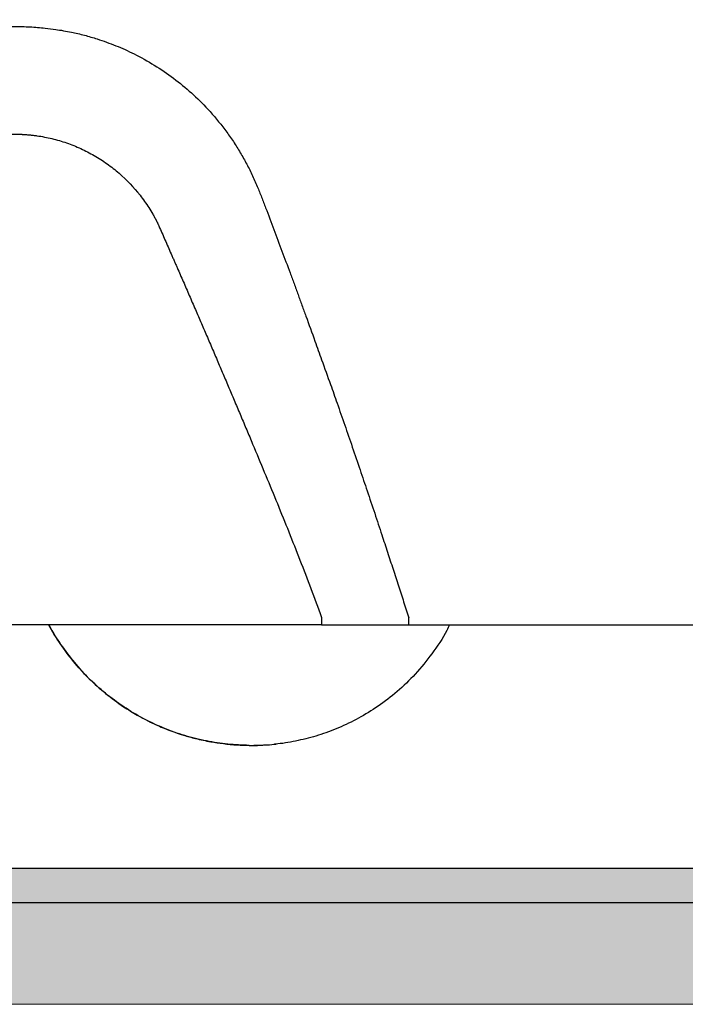
# Model space of a CAD drawing. Units: inches. Extents: x 17053 to 20945, y -20 to 1696.
# Drawn here: x 18909 to 19157, y 2 to 370 of the extents above; entities that cross this region are included whole.
import ezdxf

# ---------------------------------------------------------------- set-up
doc = ezdxf.new("R2010")
doc.units = ezdxf.units.IN
doc.header["$MEASUREMENT"] = 0

msp = doc.modelspace()

# ---------------------------------------------------------------- hatches: boundary and pattern name
at = {"lineweight": 9, "ltscale": 2}
h = msp.add_hatch(dxfattribs=at)
h.set_pattern_fill('ANSI33', color=8, scale=101.6, style=0)
h.set_pattern_definition([(45, (17509.098, -13.4), (-17.96051, 17.96051), []), (45, (17527.058, -13.4), (-17.96051, 17.96051), [12.7, -6.35])])
h.paths.add_polyline_path([(18510.14, 1463.47), (18506.41, 1467.43), (18506.41, 78.19), (18544.51, 78.19), (18544.51, 1426.28), (18543.53, 1427.35), (18539.36, 1431.92), (18535.19, 1436.47), (18531.02, 1441.01), (18526.84, 1445.54), (18522.67, 1450.05), (18518.49, 1454.54), (18514.31, 1459.01)])
h.paths.add_polyline_path([(17101.61, 1387.4), (17100.91, 1386.42), (17100.91, 78.19), (17139.01, 78.19), (17139.01, 1438.37), (17135.3, 1433.43), (17131.55, 1428.4), (17127.8, 1423.34), (17124.06, 1418.26), (17120.31, 1413.17), (17116.57, 1408.05), (17112.83, 1402.91), (17109.09, 1397.76), (17105.35, 1392.58)])
h.paths.add_polyline_path([(17772.68, 2.1), (17772.68, 40.09), (17100.91, 40.09), (17100.91, 2.1)])
h.paths.add_polyline_path([(17874.28, 40.09), (17874.28, 2.1), (20945.47, 2.1), (20945.47, 40.09)])
h = msp.add_hatch(color=8)
h.dxf.hatch_style = 1
h.paths.add_polyline_path([(18692.3, 40.09), (20945.47, 40.09), (20945.47, 52.79), (18692.3, 52.79)])

# ---------------------------------------------------------------- linework, layer by layer
at = {"color": 7, "linetype": 'Continuous', "lineweight": 25}
for p, q in [((19053.77, 143.75), (19055.42, 143.75)), ((18997.28, 98.78), (18998.08, 98.81))]:
    msp.add_line(p, q, dxfattribs=at)
at = {"color": 7}
msp.add_lwpolyline([(18692.3, 40.09), (20945.47, 40.09), (20945.47, 52.79), (18692.3, 52.79)], close=True, dxfattribs=at)
at = {"color": 7, "lineweight": 13}
msp.add_lwpolyline([(17100.91, 40.09), (20945.47, 40.09), (20945.47, 2.1), (17100.91, 2.1)], close=True, dxfattribs=at)
at = {"color": 7, "linetype": 'Continuous', "lineweight": 25}
for points, knots in [([(18809.49, 367.54), (18810.45, 367.54), (18812.37, 367.54), (18819.88, 367.55), (18832.26, 367.55), (18849.38, 367.5), (18866.64, 367.42), (18883.78, 367.3), (18896.37, 367.18), (18904.08, 367.1), (18906.51, 367.07), (18908.22, 367.06), (18910.03, 367.03), (18912.36, 366.94), (18915.22, 366.76), (18918.43, 366.46), (18921.66, 366.05), (18924.92, 365.52), (18928.51, 364.84), (18932.71, 363.85), (18938.28, 362.23), (18944.5, 359.98), (18951.65, 356.75), (18958.88, 352.72), (18966.04, 347.84), (18972.72, 342.34), (18979.16, 335.99), (18984.17, 329.99), (18987.52, 325.31), (18989.32, 322.57), (18991.03, 319.79), (18993.05, 316.25), (18995.27, 311.88), (18996.9, 308.25), (18998.06, 305.41), (18998.83, 303.39), (18999.59, 301.38), (19001.13, 297.35), (19003.43, 291.3), (19006.46, 283.23), (19008.71, 277.17), (19010.22, 273.12), (19011.22, 270.43), (19012.08, 268.06), (19012.81, 266.03), (19013.3, 264.68), (19014.16, 262.32), (19016.03, 257.2), (19018.48, 250.44), (19021.55, 241.93), (19024.32, 234.19), (19027.19, 226.05), (19029.9, 218.28), (19032.76, 209.99), (19035.55, 201.81), (19038.33, 193.56), (19041.04, 185.48), (19043.57, 177.84), (19045.85, 170.89), (19047.92, 164.56), (19049.93, 158.37), (19051.87, 152.34), (19053.15, 148.36), (19053.78, 146.39)], [0, 0, 0, 0, 0.007501, 0.01495, 0.058415, 0.103832, 0.148135, 0.192702, 0.237136, 0.246022, 0.252687, 0.25602, 0.259352, 0.266757, 0.274169, 0.281596, 0.291811, 0.299542, 0.307238, 0.320217, 0.333149, 0.352388, 0.371678, 0.394267, 0.416923, 0.439368, 0.461895, 0.487784, 0.500714, 0.507155, 0.513585, 0.526417, 0.539267, 0.552162, 0.557818, 0.563486, 0.569157, 0.574828, 0.597511, 0.620192, 0.642872, 0.648542, 0.654212, 0.665551, 0.668386, 0.67122, 0.67689, 0.688228, 0.714145, 0.733583, 0.759499, 0.778936, 0.801612, 0.824289, 0.847989, 0.869646, 0.892824, 0.915011, 0.93286, 0.950282, 0.967278, 0.98385, 1, 1, 1, 1]), ([(18809.6, 329.31), (18810.53, 329.28), (18815.26, 329.14), (18823.8, 328.9), (18835.2, 328.6), (18846.6, 328.31), (18858, 328.03), (18869.41, 327.76), (18878.91, 327.53), (18885.56, 327.38), (18889.36, 327.29), (18891.5, 327.24), (18892.92, 327.21), (18893.87, 327.18), (18895.54, 327.15), (18898.86, 327.07), (18902.19, 326.99), (18905.04, 326.93), (18906.23, 326.9), (18907.18, 326.88), (18907.89, 326.86), (18908.48, 326.85), (18908.96, 326.84), (18909.31, 326.82), (18909.67, 326.81), (18910.14, 326.78), (18910.74, 326.74), (18911.45, 326.69), (18912.39, 326.61), (18913.58, 326.48), (18916.4, 326.11), (18920.61, 325.3), (18926.08, 323.7), (18931.38, 321.58), (18936.44, 318.97), (18941.23, 315.89), (18947.19, 311.19), (18952.43, 305.67), (18956.27, 300.27), (18958, 297.45), (18958.81, 296.01), (18959.21, 295.28), (18959.43, 294.86), (18959.59, 294.55), (18959.73, 294.28), (18959.83, 294.07), (18959.9, 293.94), (18959.95, 293.84), (18960.01, 293.73), (18960.09, 293.54), (18960.25, 293.16), (18960.49, 292.62), (18961.07, 291.33), (18962.3, 288.52), (18963.83, 285.06), (18965.15, 282.03), (18965.91, 280.3), (18966.48, 279), (18967.05, 277.7), (18967.81, 275.97), (18969.13, 272.94), (18970.64, 269.48), (18972.14, 266.01), (18973.27, 263.41), (18974.4, 260.81), (18975.9, 257.34), (18977.78, 253), (18980.01, 247.79), (18982.24, 242.57), (18984.46, 237.36), (18986.67, 232.14), (18988.89, 226.92), (18991.09, 221.69), (18993.3, 216.46), (18996.23, 209.49), (18999.88, 200.77), (19004.21, 190.29), (19008.48, 179.77), (19012.67, 169.23), (19016.75, 158.64), (19019.59, 151.03), (19021.07, 146.96), (19021.25, 146.44)], [0.0579493, 0.0579493, 0.0579493, 0.0579493, 0.0656173, 0.0968673, 0.1281173, 0.1593673, 0.1906173, 0.2218673, 0.2531173, 0.2687423, 0.2765548, 0.2843673, 0.2863204, 0.2882735, 0.2921798, 0.2999923, 0.3156173, 0.3195235, 0.3234298, 0.3253829, 0.327336, 0.3292892, 0.3302657, 0.3312423, 0.3322189, 0.3331954, 0.3351485, 0.3371017, 0.3390548, 0.342961, 0.3468673, 0.3624923, 0.3781173, 0.3937423, 0.4093673, 0.4249923, 0.4406173, 0.4718673, 0.4874923, 0.4953048, 0.499211, 0.5011642, 0.5021407, 0.5031173, 0.5040939, 0.5045821, 0.5050704, 0.5053146, 0.5055587, 0.506047, 0.5070235, 0.5089767, 0.5109298, 0.5187423, 0.5343673, 0.5421798, 0.546086, 0.5499923, 0.5538985, 0.5578048, 0.5656173, 0.5812423, 0.5890548, 0.5968673, 0.6046798, 0.6124923, 0.6281173, 0.6437423, 0.6593673, 0.6749923, 0.6906173, 0.7062423, 0.7218673, 0.7374923, 0.7531173, 0.7843673, 0.8156173, 0.8468673, 0.8781173, 0.9093673, 0.9406173, 0.945168, 0.945168, 0.945168, 0.945168]), ([(19021.24, 143.75), (19014.82, 143.75), (19001.98, 143.75), (18982.73, 143.75), (18963.48, 143.75), (18944.24, 143.75), (18925, 143.75), (18905.76, 143.75), (18886.52, 143.75), (18867.28, 143.75), (18848.05, 143.75), (18828.83, 143.75), (18816.01, 143.75), (18809.6, 143.75)], [0, 0, 0, 0, 0.090978, 0.181942, 0.272893, 0.363829, 0.454752, 0.545661, 0.636556, 0.727438, 0.818305, 0.90916, 1, 1, 1, 1]), ([(18994.21, 98.74), (18991.56, 98.84), (18986.21, 99.03), (18978.18, 100.28), (18970.15, 102.27), (18962.25, 105.08), (18954.58, 108.68), (18947.28, 113.04), (18940.44, 118.09), (18934.17, 123.77), (18928.52, 129.97), (18923.64, 136.62), (18920.63, 141.25), (18919.43, 143.71), (18919.41, 143.75)], [0, 0, 0, 0, 0.086703, 0.175409, 0.265781, 0.357438, 0.449964, 0.54292, 0.635852, 0.728308, 0.819851, 0.910068, 0.998582, 1, 1, 1, 1]), ([(18919.43, 143.75), (18919.49, 143.63), (18920.76, 141.03), (18923.88, 136.27), (18928.81, 129.63), (18934.42, 123.55), (18940.57, 118.01), (18946.63, 113.53), (18952.53, 109.89), (18957.9, 107.09), (18963.66, 104.59), (18969.02, 102.71), (18974.54, 101.17), (18979.52, 100.11), (18984.71, 99.33), (18989.49, 98.88), (18992.71, 98.8), (18994.21, 98.76)], [0, 0, 0, 0, 0.004434, 0.094829, 0.185603, 0.275576, 0.365356, 0.456604, 0.522124, 0.592651, 0.654877, 0.727786, 0.778795, 0.842701, 0.894412, 0.950813, 1, 1, 1, 1]), ([(19068.95, 143.75), (19068.63, 143.05), (19066.87, 139.23), (19062.63, 132.99), (19056.44, 125.33), (19049.64, 118.8), (19042.51, 113.3), (19035.17, 108.79), (19027.69, 105.19), (19020.14, 102.41), (19012.54, 100.48), (19007.05, 99.43), (19004.09, 99.24), (19003.69, 99.21)], [0, 0, 0, 0, 0.028283, 0.152973, 0.27267, 0.386794, 0.495546, 0.599679, 0.69997, 0.797184, 0.892088, 0.985457, 1, 1, 1, 1]), ([(19021.25, 146.44), (19021.25, 146.08), (19021.25, 145.72), (19021.25, 145.07), (19021.25, 144.77), (19021.25, 144.28), (19021.25, 144.08), (19021.24, 143.82), (19021.24, 143.75), (19021.24, 143.75)], [0, 0, 0, 0, 0.25, 0.25, 0.5, 0.5, 0.75, 0.75, 1, 1, 1, 1]), ([(19021.24, 143.75), (19022.56, 143.75), (19023.89, 143.75), (19026.53, 143.75), (19027.85, 143.75), (19031.79, 143.75), (19034.4, 143.75), (19039.62, 143.75), (19042.21, 143.75), (19047.38, 143.75), (19049.96, 143.75), (19052.54, 143.75)], [0, 0, 0, 0, 0.125, 0.125, 0.25, 0.25, 0.5, 0.5, 0.75, 0.75, 1, 1, 1, 1]), ([(19053.77, 143.75), (19053.77, 143.75), (19053.77, 143.82), (19053.77, 144.08), (19053.77, 144.27), (19053.78, 144.75), (19053.78, 145.04), (19053.78, 145.68), (19053.78, 146.03), (19053.78, 146.39)], [0, 0, 0, 0, 0.25, 0.25, 0.5, 0.5, 0.75, 0.75, 1, 1, 1, 1]), ([(19055.42, 143.75), (19056.67, 143.75), (19057.91, 143.75), (19059.78, 143.75), (19060.4, 143.75), (19061.64, 143.75), (19062.26, 143.75), (19065.37, 143.75), (19067.86, 143.75), (19075.29, 143.75), (19080.23, 143.75), (19090.09, 143.75), (19095, 143.75), (19102.34, 143.75), (19104.79, 143.75), (19109.67, 143.75), (19112.11, 143.75), (19119.35, 143.75), (19124.09, 143.75), (19133.39, 143.75), (19137.96, 143.75), (19146.93, 143.75), (19151.33, 143.75), (19156.73, 143.75), (19157.8, 143.75), (19159.93, 143.75), (19160.99, 143.75), (19164.15, 143.75), (19166.22, 143.75), (19172.32, 143.75), (19176.25, 143.75), (19183.83, 143.75), (19187.48, 143.75), (19192.75, 143.75), (19194.46, 143.75), (19196.93, 143.75), (19197.75, 143.75), (19199.34, 143.75), (19200.12, 143.75), (19203.94, 143.75), (19206.71, 143.75), (19210.44, 143.75), (19211.61, 143.75), (19213.83, 143.75), (19214.86, 143.75), (19216.31, 143.75), (19216.77, 143.75), (19217.66, 143.75), (19218.09, 143.75), (19219.31, 143.75), (19220.04, 143.75), (19221.98, 143.75), (19222.96, 143.75), (19224.26, 143.75), (19224.59, 143.75), (19224.59, 143.75)], [0, 0, 0, 0, 0.015625, 0.015625, 0.023438, 0.023438, 0.03125, 0.03125, 0.0625, 0.0625, 0.125, 0.125, 0.1875, 0.1875, 0.21875, 0.21875, 0.25, 0.25, 0.3125, 0.3125, 0.375, 0.375, 0.4375, 0.4375, 0.453125, 0.453125, 0.46875, 0.46875, 0.5, 0.5, 0.5625, 0.5625, 0.625, 0.625, 0.65625, 0.65625, 0.671875, 0.671875, 0.6875, 0.6875, 0.75, 0.75, 0.78125, 0.78125, 0.8125, 0.8125, 0.828125, 0.828125, 0.84375, 0.84375, 0.875, 0.875, 0.9375, 0.9375, 1, 1, 1, 1]), ([(18999.27, 98.87), (18999.8, 98.89), (19001.53, 98.95), (19003.19, 99.12), (19004.34, 99.24)], [0, 0, 0, 0, 0.310453, 1, 1, 1, 1]), ([(18994.21, 98.76), (18994.43, 98.76), (18994.67, 98.76), (18995.15, 98.76), (18995.4, 98.76), (18995.9, 98.76), (18996.16, 98.76), (18996.7, 98.77), (18996.99, 98.78), (18997.28, 98.78)], [0, 0, 0, 0, 0.25, 0.25, 0.5, 0.5, 0.75, 0.75, 1, 1, 1, 1]), ([(18997.28, 98.78), (18997.41, 98.79), (18997.51, 98.79), (18997.69, 98.8), (18997.77, 98.8), (18997.99, 98.81), (18998.12, 98.81), (18998.5, 98.83), (18998.74, 98.84), (18999.44, 98.87), (18999.89, 98.9), (19000.35, 98.93)], [0, 0, 0, 0, 0.0625, 0.0625, 0.125, 0.125, 0.25, 0.25, 0.5, 0.5, 1, 1, 1, 1])]:
    msp.add_open_spline(points, degree=3, knots=knots, dxfattribs=at)
for points in [[(19052.54, 143.75), (19052.94, 143.75), (19053.35, 143.75), (19053.77, 143.75)], [(18994.21, 98.74), (18994.21, 98.74), (18994.21, 98.75), (18994.21, 98.76)], [(18994.21, 98.74), (18995.22, 98.73), (18996.24, 98.74), (18997.28, 98.76)], [(18997.28, 98.76), (18997.28, 98.76), (18997.28, 98.77), (18997.28, 98.78)]]:
    msp.add_open_spline(points, degree=3, dxfattribs=at)

doc.saveas('drawing.dxf')
